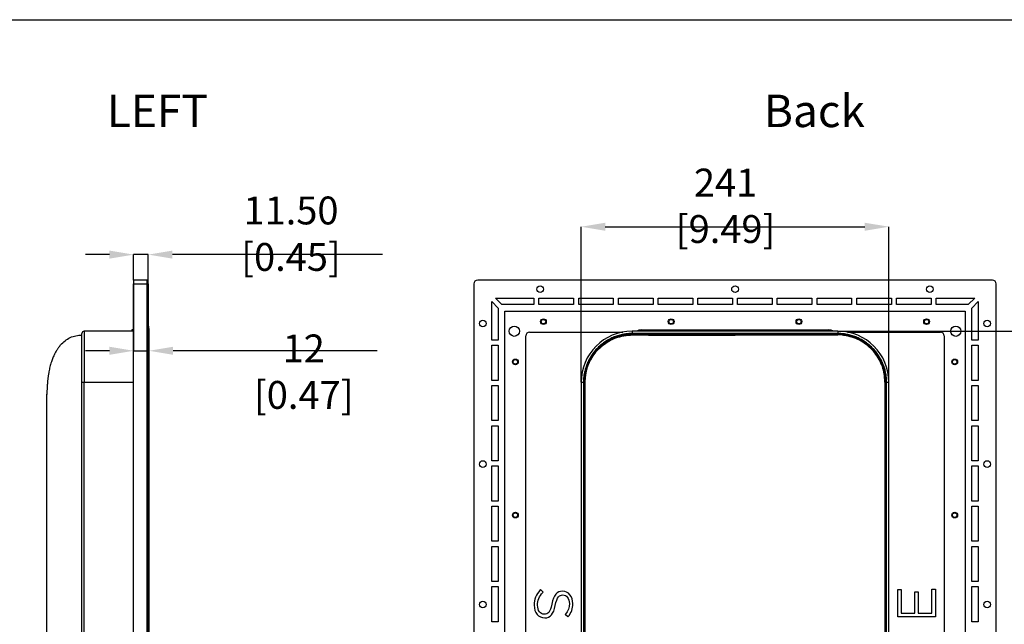
# Model space of a CAD drawing. Units: millimetres. Extents: x 69 to 1126, y 56 to 792.
# Drawn here: x 543 to 929, y 556 to 792 of the extents above; entities that cross this region are included whole.
import ezdxf

# ---------------------------------------------------------------- set-up
doc = ezdxf.new("R2010")
doc.units = ezdxf.units.MM
doc.header["$PDSIZE"] = -1
doc.layers.add('标注层', color=1, linetype='Continuous', lineweight=25)
doc.layers.add('细实线层', color=7, linetype='Continuous')
doc.styles.add('SLDTEXTSTYLE0', font='TXT', dxfattribs={"width": 0.7})
doc.dimstyles.new('SLDDIMSTYLE0', dxfattribs={"dimtxt": 10.914062, "dimasz": 9.438184, "dimexe": 0, "dimexo": 0.0625, "dimgap": 2.728516, "dimtad": 2, "dimlfac": 2, "dimrnd": 1e-09, "dimzin": 12, "dimdsep": 46, "dimtxsty": 'SLDTEXTSTYLE0', "dimsah": 1, "dimcen": 0.09, "dimadec": 0, "dimazin": 3, "dimtfac": 1, "dimtofl": 0, "dimtmove": 0, "dimatfit": 3, "dimfxl": 1, "dimfrac": 2, "dimtolj": 1, "dimtzin": 12, "dimarcsym": 0})
doc.dimstyles.new('SLDDIMSTYLE1', dxfattribs={"dimtxt": 10.914062, "dimasz": 9.438184, "dimexe": 0, "dimexo": 0.0625, "dimgap": 2.728516, "dimtad": 2, "dimlfac": 2, "dimrnd": 1e-09, "dimzin": 4, "dimdsep": 46, "dimtxsty": 'SLDTEXTSTYLE0', "dimsah": 1, "dimcen": 0.09, "dimadec": 0, "dimazin": 1, "dimtfac": 1, "dimtmove": 0, "dimatfit": 0, "dimfxl": 1, "dimfrac": 2, "dimtolj": 1, "dimtzin": 12, "dimarcsym": 0})
doc.dimstyles.new('SLDDIMSTYLE2', dxfattribs={"dimtxt": 10.914062, "dimasz": 9.438184, "dimexe": 0, "dimexo": 0.0625, "dimgap": 2.728516, "dimtad": 2, "dimlfac": 2, "dimrnd": 1e-09, "dimzin": 12, "dimdsep": 46, "dimtxsty": 'SLDTEXTSTYLE0', "dimsah": 1, "dimcen": 0.09, "dimadec": 0, "dimazin": 3, "dimtfac": 1, "dimtmove": 0, "dimatfit": 0, "dimfxl": 1, "dimfrac": 2, "dimtolj": 1, "dimtzin": 12, "dimarcsym": 0})

# ---------------------------------------------------------------- blocks, each defined once
blk = doc.blocks.new('*D14')
at = {"layer": 'DEFPOINTS', "linetype": 'ByBlock', "transparency": 16777216}
for p in [(587.82, 690.4), (593.57, 690.4)]:
    blk.add_point(p, dxfattribs=at)
at = {"layer": '标注层', "color": 0, "linetype": 'ByBlock', "lineweight": -2, "transparency": 16777216}
for p, q in [((578.38, 700.4), (568.94, 700.4)), ((587.82, 690.46), (587.82, 700.4)), ((593.57, 700.4), (587.82, 700.4)), ((593.57, 690.46), (593.57, 700.4)), ((685.28, 700.4), (603.01, 700.4)), ((593.57, 690.4), (593.57, 690.4))]:
    blk.add_line(p, q, dxfattribs=at)
at = {"layer": '标注层', "color": 0, "linetype": 'ByBlock', "transparency": 16777216}
for points in [[(587.82, 700.4), (578.38, 701.98), (578.38, 698.83)], [(593.57, 700.4), (603.01, 701.98), (603.01, 698.83)]]:
    blk.add_solid(points, dxfattribs=at)
at = {"layer": '标注层', "color": 0, "linetype": 'ByBlock', "transparency": 16777216, "insert": (649.44, 708.59), "char_height": 10.9141, "attachment_point": 5, "style": 'SLDTEXTSTYLE0'}
blk.add_mtext('\\A1;11.50 [0.45]', dxfattribs=at)
blk = doc.blocks.new('*D15')
at = {"layer": 'DEFPOINTS', "linetype": 'ByBlock', "transparency": 16777216}
for p in [(587.82, 690.4), (593.82, 670.89)]:
    blk.add_point(p, dxfattribs=at)
at = {"layer": '标注层', "color": 0, "linetype": 'ByBlock', "lineweight": -2, "transparency": 16777216}
for p, q in [((587.82, 690.4), (587.82, 690.4)), ((587.82, 690.34), (587.82, 662.75)), ((593.82, 670.83), (593.82, 662.75)), ((578.38, 662.75), (568.94, 662.75)), ((587.82, 662.75), (593.82, 662.75)), ((683.24, 662.75), (603.26, 662.75))]:
    blk.add_line(p, q, dxfattribs=at)
at = {"layer": '标注层', "color": 0, "linetype": 'ByBlock', "transparency": 16777216}
for points in [[(587.82, 662.75), (578.38, 661.18), (578.38, 664.33)], [(593.82, 662.75), (603.26, 661.18), (603.26, 664.33)]]:
    blk.add_solid(points, dxfattribs=at)
at = {"layer": '标注层', "color": 0, "linetype": 'ByBlock', "transparency": 16777216, "insert": (654.41, 654.57), "char_height": 10.9141, "attachment_point": 5, "style": 'SLDTEXTSTYLE0'}
blk.add_mtext('\\A1;12 [0.47]', dxfattribs=at)
blk = doc.blocks.new('*D16')
at = {"layer": 'DEFPOINTS', "linetype": 'ByBlock', "transparency": 16777216}
for p in [(763.03, 650.4), (883.53, 650.4)]:
    blk.add_point(p, dxfattribs=at)
at = {"layer": '标注层', "color": 0, "linetype": 'ByBlock', "lineweight": -2, "transparency": 16777216}
for p, q in [((763.03, 650.46), (763.03, 711.32)), ((772.47, 711.32), (874.09, 711.32)), ((883.53, 650.46), (883.53, 711.32))]:
    blk.add_line(p, q, dxfattribs=at)
at = {"layer": '标注层', "color": 0, "linetype": 'ByBlock', "transparency": 16777216}
for points in [[(763.03, 711.32), (772.47, 709.75), (772.47, 712.89)], [(883.53, 711.32), (874.09, 709.75), (874.09, 712.89)]]:
    blk.add_solid(points, dxfattribs=at)
at = {"layer": '标注层', "color": 0, "linetype": 'ByBlock', "transparency": 16777216, "insert": (819.59, 719.51), "char_height": 10.9141, "attachment_point": 5, "style": 'SLDTEXTSTYLE0'}
blk.add_mtext('\\A1;241 [9.49]', dxfattribs=at)
blk = doc.blocks.new('*D17')
at = {"layer": 'DEFPOINTS', "linetype": 'ByBlock', "transparency": 16777216}
for p in [(863.53, 670.4), (863.53, 346.4)]:
    blk.add_point(p, dxfattribs=at)
at = {"layer": '标注层', "color": 0, "linetype": 'ByBlock', "lineweight": -2, "transparency": 16777216}
for p, q in [((863.59, 670.4), (953.82, 670.4)), ((953.82, 660.96), (953.82, 355.84)), ((863.59, 346.4), (953.82, 346.4))]:
    blk.add_line(p, q, dxfattribs=at)
at = {"layer": '标注层', "color": 0, "linetype": 'ByBlock', "transparency": 16777216}
for points in [[(953.82, 670.4), (952.25, 660.96), (955.39, 660.96)], [(953.82, 346.4), (952.25, 355.84), (955.39, 355.84)]]:
    blk.add_solid(points, dxfattribs=at)
at = {"layer": '标注层', "color": 0, "linetype": 'ByBlock', "transparency": 16777216, "insert": (962.01, 507.85), "char_height": 10.9141, "attachment_point": 5, "rotation": 90, "style": 'SLDTEXTSTYLE0'}
blk.add_mtext('\\A1;648 [25.51]', dxfattribs=at)

msp = doc.modelspace()

# ---------------------------------------------------------------- linework, layer by layer
at = {"color": 7, "linetype": 'Continuous', "lineweight": 25}
for p, q in [((593.0673, 690.4023), (587.8173, 690.4023)), ((587.8173, 690.4023), (587.8173, 688.9023)), ((593.0673, 688.9023), (593.0673, 690.4023)), ((593.5673, 690.4023), (593.0673, 690.4023)), ((593.5673, 688.9023), (593.5673, 690.4023)), ((924.0294, 690.4023), (722.5294, 690.4023)), ((587.8173, 688.9023), (593.0673, 688.9023)), ((587.8173, 327.9023), (587.8173, 688.9023)), ((593.0673, 327.9023), (593.0673, 688.9023)), ((593.0673, 688.9023), (593.5673, 688.9023)), ((593.5673, 688.9023), (593.5673, 327.9023)), ((721.0294, 688.9023), (721.0294, 327.9023)), ((925.5294, 327.9023), (925.5294, 688.9023)), ((729.4436, 683.4023), (744.5294, 683.4023)), ((731.9436, 680.9023), (729.4436, 683.4023)), ((744.5294, 683.4023), (744.5294, 680.9023)), ((746.5294, 683.4023), (760.0794, 683.4023)), ((746.5294, 680.9023), (746.5294, 683.4023)), ((760.0794, 683.4023), (760.0794, 680.9023)), ((762.0794, 680.9023), (762.0794, 683.4023)), ((762.0794, 683.4023), (775.6294, 683.4023)), ((775.6294, 683.4023), (775.6294, 680.9023)), ((777.6294, 680.9023), (777.6294, 683.4023)), ((777.6294, 683.4023), (791.1794, 683.4023)), ((791.1794, 683.4023), (791.1794, 680.9023)), ((793.1794, 683.4023), (806.7294, 683.4023)), ((793.1794, 680.9023), (793.1794, 683.4023)), ((806.7294, 683.4023), (806.7294, 680.9023)), ((808.7294, 680.9023), (808.7294, 683.4023)), ((808.7294, 683.4023), (822.2794, 683.4023)), ((822.2794, 683.4023), (822.2794, 680.9023)), ((824.2794, 683.4023), (837.8294, 683.4023)), ((824.2794, 680.9023), (824.2794, 683.4023)), ((837.8294, 683.4023), (837.8294, 680.9023)), ((839.8294, 683.4023), (853.3794, 683.4023)), ((839.8294, 680.9023), (839.8294, 683.4023)), ((853.3794, 683.4023), (853.3794, 680.9023)), ((855.3794, 683.4023), (868.9294, 683.4023)), ((855.3794, 680.9023), (855.3794, 683.4023)), ((868.9294, 683.4023), (868.9294, 680.9023)), ((870.9294, 683.4023), (884.4794, 683.4023)), ((870.9294, 680.9023), (870.9294, 683.4023)), ((884.4794, 683.4023), (884.4794, 680.9023)), ((886.4794, 683.4023), (900.0294, 683.4023)), ((886.4794, 680.9023), (886.4794, 683.4023)), ((900.0294, 683.4023), (900.0294, 680.9023)), ((902.0294, 680.9023), (902.0294, 683.4023)), ((902.0294, 683.4023), (917.1152, 683.4023)), ((917.1152, 683.4023), (914.6152, 680.9023)), ((728.0294, 666.9023), (728.0294, 681.9881)), ((728.0294, 681.9881), (730.5294, 679.4881)), ((730.5294, 679.4881), (730.5294, 666.9023)), ((744.5294, 680.9023), (731.9436, 680.9023)), ((760.0794, 680.9023), (746.5294, 680.9023)), ((775.6294, 680.9023), (762.0794, 680.9023)), ((791.1794, 680.9023), (777.6294, 680.9023)), ((806.7294, 680.9023), (793.1794, 680.9023)), ((822.2794, 680.9023), (808.7294, 680.9023)), ((837.8294, 680.9023), (824.2794, 680.9023)), ((853.3794, 680.9023), (839.8294, 680.9023)), ((868.9294, 680.9023), (855.3794, 680.9023)), ((884.4794, 680.9023), (870.9294, 680.9023)), ((900.0294, 680.9023), (886.4794, 680.9023)), ((914.6152, 680.9023), (902.0294, 680.9023)), ((916.0294, 679.4881), (918.5294, 681.9881)), ((916.0294, 666.9023), (916.0294, 679.4881)), ((918.5294, 681.9881), (918.5294, 666.9023)), ((593.5811, 675.6397), (593.5811, 670.9023)), ((593.8035, 671.4149), (593.5811, 675.6397)), ((733.1794, 338.5523), (733.1794, 678.2523)), ((733.1794, 678.2523), (913.3794, 678.2523)), ((913.3794, 678.2523), (913.3794, 338.5523)), ((587.8173, 670.9023), (587.0673, 670.9023)), ((587.0673, 670.9023), (587.0673, 670.4023)), ((593.5811, 670.9023), (593.5673, 670.9023)), ((593.5811, 670.9023), (593.5811, 345.9023)), ((593.8035, 670.9023), (593.8035, 345.9023)), ((593.8173, 345.9153), (593.8173, 670.8893)), ((786.7794, 670.9023), (859.7794, 670.9023)), ((568.4673, 670.4023), (568.4673, 650.4023)), ((587.8173, 670.4023), (568.4673, 670.4023)), ((730.5294, 666.9023), (728.0294, 666.9023)), ((741.3794, 348.2523), (741.3794, 668.5523)), ((742.8794, 670.0523), (779.3042, 670.0523)), ((863.5294, 670.4023), (783.0294, 670.4023)), ((783.0294, 670.4023), (783.0294, 669.5023)), ((863.5294, 669.5023), (783.0294, 669.5023)), ((783.0294, 669.2273), (863.5294, 669.2273)), ((783.0294, 668.9773), (783.0294, 669.2273)), ((783.0294, 668.9773), (863.5294, 668.9773)), ((863.5294, 670.4023), (863.5294, 669.5023)), ((863.5294, 669.2273), (863.5294, 668.9773)), ((867.2547, 670.0523), (903.6794, 670.0523)), ((905.1794, 668.5523), (905.1794, 348.2523)), ((918.5294, 666.9023), (916.0294, 666.9023)), ((728.0294, 651.1523), (728.0294, 664.9023)), ((728.0294, 664.9023), (730.5294, 664.9023)), ((730.5294, 664.9023), (730.5294, 651.1523)), ((916.0294, 651.1523), (916.0294, 664.9023)), ((916.0294, 664.9023), (918.5294, 664.9023)), ((918.5294, 664.9023), (918.5294, 651.1523)), ((567.5673, 650.4023), (568.4673, 650.4023)), ((567.5673, 366.4023), (567.5673, 650.4023)), ((568.4673, 366.4023), (568.4673, 650.4023)), ((568.4673, 650.4023), (587.8173, 650.4023)), ((730.5294, 651.1523), (728.0294, 651.1523)), ((728.0294, 649.1523), (730.5294, 649.1523)), ((728.0294, 635.4023), (728.0294, 649.1523)), ((730.5294, 649.1523), (730.5294, 635.4023)), ((763.0294, 650.4023), (763.0294, 366.4023)), ((763.0294, 650.4023), (763.9294, 650.4023)), ((763.9294, 650.4023), (763.9294, 366.4023)), ((764.2044, 650.4023), (764.2054, 366.4111)), ((764.4544, 650.4023), (764.2044, 650.4023)), ((764.4544, 650.4023), (764.4544, 366.4023)), ((882.1044, 366.4023), (882.1044, 650.4023)), ((882.3544, 650.4023), (882.1044, 650.4023)), ((882.3544, 366.4021), (882.3544, 650.4023)), ((882.6294, 366.4023), (882.6294, 650.4023)), ((882.6294, 650.4023), (883.5294, 650.4023)), ((883.5294, 366.4023), (883.5294, 650.4023)), ((918.5294, 651.1523), (916.0294, 651.1523)), ((916.0294, 635.4023), (916.0294, 649.1523)), ((916.0294, 649.1523), (918.5294, 649.1523)), ((918.5294, 649.1523), (918.5294, 635.4023)), ((730.5294, 635.4023), (728.0294, 635.4023)), ((728.0294, 633.4023), (730.5294, 633.4023)), ((728.0294, 619.6523), (728.0294, 633.4023)), ((730.5294, 633.4023), (730.5294, 619.6523)), ((918.5294, 635.4023), (916.0294, 635.4023)), ((916.0294, 633.4023), (918.5294, 633.4023)), ((916.0294, 619.6523), (916.0294, 633.4023)), ((918.5294, 633.4023), (918.5294, 619.6523)), ((730.5294, 619.6523), (728.0294, 619.6523)), ((728.0294, 617.6523), (730.5294, 617.6523)), ((728.0294, 603.9023), (728.0294, 617.6523)), ((730.5294, 617.6523), (730.5294, 603.9023)), ((918.5294, 619.6523), (916.0294, 619.6523)), ((916.0294, 603.9023), (916.0294, 617.6523)), ((916.0294, 617.6523), (918.5294, 617.6523)), ((918.5294, 617.6523), (918.5294, 603.9023)), ((730.5294, 603.9023), (728.0294, 603.9023)), ((728.0294, 601.9023), (730.5294, 601.9023)), ((728.0294, 588.1523), (728.0294, 601.9023)), ((730.5294, 601.9023), (730.5294, 588.1523)), ((918.5294, 603.9023), (916.0294, 603.9023)), ((916.0294, 601.9023), (918.5294, 601.9023)), ((916.0294, 588.1523), (916.0294, 601.9023)), ((918.5294, 601.9023), (918.5294, 588.1523)), ((730.5294, 588.1523), (728.0294, 588.1523)), ((728.0294, 586.1523), (730.5294, 586.1523)), ((728.0294, 572.4023), (728.0294, 586.1523)), ((730.5294, 586.1523), (730.5294, 572.4023)), ((918.5294, 588.1523), (916.0294, 588.1523)), ((916.0294, 572.4023), (916.0294, 586.1523)), ((916.0294, 586.1523), (918.5294, 586.1523)), ((918.5294, 586.1523), (918.5294, 572.4023)), ((730.5294, 572.4023), (728.0294, 572.4023)), ((918.5294, 572.4023), (916.0294, 572.4023)), ((728.0294, 556.6523), (728.0294, 570.4023)), ((728.0294, 570.4023), (730.5294, 570.4023)), ((730.5294, 570.4023), (730.5294, 556.6523)), ((746.9877, 569.1015), (747.1076, 569.2372)), ((747.1076, 569.2372), (748.1813, 568.2921)), ((748.1813, 568.2921), (748.0569, 568.1556)), ((887.0059, 569.249), (888.3522, 569.249)), ((887.0059, 558.5846), (887.0059, 569.249)), ((888.3522, 569.249), (888.3522, 560.0234)), ((893.6215, 568.3182), (894.9676, 568.3182)), ((893.6215, 560.0234), (893.6215, 568.3182)), ((894.9676, 568.3182), (894.9676, 560.0234)), ((900.3595, 569.3522), (901.7058, 569.3522)), ((900.3595, 560.0234), (900.3595, 569.3522)), ((901.7058, 569.3522), (901.7058, 558.5846)), ((916.0294, 570.4023), (918.5294, 570.4023)), ((916.0294, 556.6523), (916.0294, 570.4023)), ((918.5294, 570.4023), (918.5294, 556.6523)), ((756.7369, 559.4426), (756.8575, 559.5841)), ((757.8633, 558.527), (756.7369, 559.4426)), ((888.3522, 560.0234), (893.6215, 560.0234)), ((894.9676, 560.0234), (900.3595, 560.0234)), ((730.5294, 556.6523), (728.0294, 556.6523)), ((757.9777, 558.6707), (757.8633, 558.527)), ((901.7058, 558.5846), (887.0059, 558.5846)), ((918.5294, 556.6523), (916.0294, 556.6523))]:
    msp.add_line(p, q, dxfattribs=at)
at = {"color": 7, "linetype": 'Continuous', "lineweight": 25, "flags": 128}
msp.add_lwpolyline([(593.5811, 670.9023), (593.6923, 670.9023), (593.775, 670.9023), (593.796, 670.9023), (593.8014, 670.9023), (593.8029, 670.9023), (593.8033, 670.9023), (593.8034, 670.9023), (593.8035, 670.9023)], dxfattribs=at)
at = {"color": 7, "linetype": 'Continuous', "lineweight": 25}
for centre, radius in [((747.0294, 686.9023), 1.3), ((823.2794, 686.9023), 1.3), ((899.5294, 686.9023), 1.3), ((724.5294, 673.4023), 1.3), ((748.2794, 674.1523), 1.125), ((748.2794, 674.1523), 0.875), ((798.2794, 674.1523), 1.125), ((798.2794, 674.1523), 0.875), ((848.2794, 674.1523), 1.125), ((848.2794, 674.1523), 0.875), ((898.2794, 674.1523), 1.125), ((898.2794, 674.1523), 0.875), ((922.0294, 673.4023), 1.3), ((736.8752, 670.4009), 2), ((909.6836, 670.4009), 2), ((737.2794, 658.4023), 1.125), ((737.2794, 658.4023), 0.875), ((909.2794, 658.4023), 1.125), ((909.2794, 658.4023), 0.875), ((724.5294, 618.4023), 1.3), ((922.0294, 618.4023), 1.3), ((737.2794, 598.4023), 1.125), ((737.2794, 598.4023), 0.875), ((909.2794, 598.4023), 1.125), ((909.2794, 598.4023), 0.875), ((724.5294, 563.4023), 1.3), ((922.0294, 563.4023), 1.3)]:
    msp.add_circle(centre, radius, dxfattribs=at)
for centre, radius, start, end in [((722.5294, 688.9023), 1.5, 90, 180), ((924.0294, 688.9023), 1.5, 0, 90), ((603.5673, 676.1653), 10, 180, 183.012788), ((786.7794, 665.4023), 5.5, 90, 114.619977), ((859.7794, 665.4023), 5.5, 65.380023, 90), ((568.4673, 669.5023), 0.9, 90, 180), ((742.8794, 668.5523), 1.5, 90, 180), ((783.0294, 650.4023), 20, 90, 180), ((783.0294, 650.4023), 18.575, 90, 180), ((863.5294, 650.4023), 20, 0, 90), ((863.5294, 650.4023), 18.575, 0, 90), ((903.6794, 668.5523), 1.5, 0, 90)]:
    msp.add_arc(centre, radius, start, end, dxfattribs=at)
for points, knots in [([(593.8035, 671.4149), (593.8055, 671.3724), (593.8087, 671.3083), (593.811, 671.2228), (593.8112, 671.1804), (593.8113, 671.1594)], [0, 0, 0, 0, 0.500033693, 0.753038514, 1, 1, 1, 1]), ([(593.8113, 671.1594), (593.8112, 671.1382), (593.811, 671.0952), (593.8087, 671.0098), (593.8055, 670.9452), (593.8035, 670.9023)], [0, 0, 0, 0, 0.24684029, 0.50000685, 1, 1, 1, 1]), ([(593.8173, 670.8893), (593.8173, 670.9149), (593.8174, 670.9692), (593.8163, 671.1312), (593.8105, 671.2617), (593.8063, 671.3558)], [0, 0, 0, 0, 0.19926119, 0.42220931, 1, 1, 1, 1]), ([(558.8501, 664.4941), (558.9829, 664.6779), (559.5826, 665.508), (560.9533, 666.7276), (562.9647, 667.9915), (565.2193, 668.7686), (566.7854, 668.8578), (567.5673, 668.9023)], [0, 0, 0, 0, 0.067138987, 0.303243624, 0.536807401, 0.768754159, 1, 1, 1, 1]), ([(567.5673, 650.4023), (567.5673, 650.5084), (567.5673, 650.7205), (567.5673, 651.0384), (567.5673, 651.3559), (567.5673, 651.6728), (567.5673, 651.9893), (567.5673, 652.3053), (567.5673, 652.6208), (567.5673, 652.9359), (567.5673, 653.2504), (567.5673, 653.5645), (567.5673, 654.3812), (567.5673, 655.6886), (567.5673, 657.4681), (567.5673, 659.2034), (567.5673, 660.8834), (567.5673, 662.4668), (567.5673, 663.9318), (567.5673, 665.254), (567.5673, 666.4089), (567.5673, 667.3908), (567.5673, 668.1806), (567.5673, 668.7878), (567.5673, 669.1157), (567.5673, 669.2837), (567.5673, 669.3635), (567.5673, 669.4256), (567.5673, 669.4696), (567.5673, 669.4972), (567.5673, 669.5006), (567.5673, 669.5023)], [0, 0, 0, 0, 0.01061467, 0.02121627, 0.03180773, 0.042392, 0.05297199, 0.06355066, 0.07413094, 0.08471579, 0.09530813, 0.1059109, 0.11652703, 0.17826337, 0.24000846, 0.30431811, 0.36863653, 0.43431456, 0.50000156, 0.5656796, 0.6313666, 0.69567624, 0.75999466, 0.82173101, 0.8834761, 0.90292571, 0.92233959, 0.94173584, 0.96113258, 0.98054794, 1, 1, 1, 1]), ([(783.0294, 669.5023), (782.9233, 669.5018), (782.7112, 669.5008), (782.3933, 669.4926), (782.0758, 669.4795), (781.7589, 669.461), (781.4424, 669.4373), (781.1264, 669.4083), (780.8109, 669.374), (780.4959, 669.3345), (780.1813, 669.2897), (779.8672, 669.2396), (779.0505, 669.0954), (777.7431, 668.7878), (775.9636, 668.1806), (774.2283, 667.3909), (772.5483, 666.409), (770.965, 665.2541), (769.5, 663.9319), (768.1777, 662.4668), (767.0228, 660.8835), (766.0409, 659.2035), (765.2512, 657.4683), (764.6439, 655.6887), (764.316, 654.2952), (764.148, 653.3034), (764.0682, 652.7264), (764.0061, 652.1477), (763.9621, 651.5673), (763.9345, 650.9854), (763.9311, 650.5968), (763.9294, 650.4023)], [0, 0, 0, 0, 0.010614666, 0.021216269, 0.031807735, 0.042391995, 0.052971988, 0.063550656, 0.074130942, 0.084715787, 0.09530813, 0.105910902, 0.116527025, 0.178263373, 0.240008463, 0.304318106, 0.368636527, 0.434314562, 0.500001561, 0.565679596, 0.631366596, 0.69567624, 0.759994662, 0.821731009, 0.883476098, 0.902925708, 0.922339594, 0.94173584, 0.961132578, 0.980547939, 1, 1, 1, 1]), ([(764.2044, 650.4023), (764.2049, 650.5069), (764.2059, 650.7159), (764.214, 651.0293), (764.2269, 651.3421), (764.2451, 651.6545), (764.2685, 651.9664), (764.2971, 652.2779), (764.3308, 652.5889), (764.3698, 652.8994), (764.414, 653.2094), (764.4633, 653.519), (764.6054, 654.3239), (764.9086, 655.6125), (765.5071, 657.3664), (766.2854, 659.0767), (767.2531, 660.7325), (768.3915, 662.293), (769.6946, 663.737), (771.1386, 665.0402), (772.6991, 666.1785), (774.3549, 667.1462), (776.0652, 667.9246), (777.8192, 668.5231), (779.1925, 668.8462), (780.17, 669.0119), (780.7388, 669.0905), (781.3092, 669.1517), (781.8811, 669.1951), (782.4547, 669.2223), (782.8377, 669.2256), (783.0294, 669.2273)], [0, 0, 0, 0, 0.010614655, 0.02121625, 0.031807709, 0.042391965, 0.052971956, 0.063550624, 0.074130912, 0.084715761, 0.09530811, 0.105910891, 0.116527025, 0.178263308, 0.240008462, 0.304318041, 0.368636527, 0.434314496, 0.500001561, 0.565679531, 0.631366596, 0.695676176, 0.759994662, 0.821730945, 0.883476098, 0.90292569, 0.922339565, 0.941735808, 0.961132549, 0.980547921, 1, 1, 1, 1]), ([(764.5294, 508.4023), (764.5297, 517.6074), (764.5302, 536.0175), (764.5254, 571.9725), (764.551, 604.5305), (764.5087, 631.8046), (764.5651, 642.5167), (764.5002, 648.3994), (764.4908, 651.37), (764.8688, 654.3536), (765.763, 657.2729), (767.1406, 660.0503), (768.9788, 662.5713), (771.233, 664.7698), (773.8055, 666.5381), (776.6628, 667.8696), (779.827, 668.7229), (783.2433, 669.0247), (786.7867, 668.9691), (792.7069, 668.8429), (804.8727, 668.949), (815.8535, 668.9211), (823.2794, 668.9023)], [0, 0, 0, 0, 0.13070317, 0.26140634, 0.51052747, 0.59298795, 0.64868434, 0.66261346, 0.67653501, 0.690833, 0.70512944, 0.71968318, 0.73465679, 0.74921102, 0.76418828, 0.77876428, 0.7937677, 0.81047609, 0.82727374, 0.84407845, 0.8945561, 1, 1, 1, 1]), ([(882.0294, 508.4023), (882.0293, 517.6074), (882.029, 536.0175), (882.0318, 571.9726), (882.0169, 604.5301), (882.0415, 631.8049), (882.0086, 642.5311), (882.0469, 648.4504), (881.9706, 651.4384), (881.6252, 654.4003), (880.7949, 657.3145), (879.4028, 660.0596), (877.5636, 662.5958), (875.3096, 664.7747), (872.7288, 666.5542), (869.8802, 667.8745), (866.4828, 668.765), (862.6217, 669.1789), (858.3656, 669.2971), (854.0978, 669.1769), (849.8293, 668.9714), (839.5544, 668.7917), (830.7057, 668.8518), (823.2794, 668.9023)], [0, 0, 0, 0, 0.13070117, 0.26140234, 0.51051967, 0.59297889, 0.64867442, 0.66281655, 0.67702782, 0.69109717, 0.70504447, 0.7198081, 0.73456948, 0.74933377, 0.76409781, 0.77888586, 0.79367412, 0.81375706, 0.83388029, 0.85410178, 0.87436068, 0.89455771, 1, 1, 1, 1]), ([(882.6294, 650.4023), (882.6289, 650.5084), (882.6279, 650.7205), (882.6197, 651.0384), (882.6066, 651.3559), (882.5881, 651.6728), (882.5644, 651.9893), (882.5354, 652.3053), (882.5012, 652.6208), (882.4616, 652.9359), (882.4168, 653.2504), (882.3667, 653.5645), (882.2226, 654.3812), (881.9149, 655.6886), (881.3078, 657.4681), (880.518, 659.2034), (879.5362, 660.8834), (878.3812, 662.4668), (877.059, 663.9318), (875.594, 665.254), (874.0107, 666.4089), (872.3306, 667.3908), (870.5954, 668.1806), (868.8158, 668.7878), (867.4224, 669.1157), (866.4306, 669.2837), (865.8535, 669.3635), (865.2748, 669.4256), (864.6945, 669.4696), (864.1125, 669.4972), (863.7239, 669.5006), (863.5294, 669.5023)], [0, 0, 0, 0, 0.01061467, 0.02121627, 0.03180773, 0.042392, 0.05297199, 0.06355066, 0.07413094, 0.08471579, 0.09530813, 0.1059109, 0.11652703, 0.17826337, 0.24000846, 0.30431811, 0.36863653, 0.43431456, 0.50000156, 0.5656796, 0.6313666, 0.69567624, 0.75999466, 0.82173101, 0.8834761, 0.90292571, 0.92233959, 0.94173584, 0.96113258, 0.98054794, 1, 1, 1, 1]), ([(863.5294, 669.2273), (868.522, 669.2273), (873.3104, 667.2438), (880.371, 660.1833), (882.3544, 655.3948), (882.3544, 650.4023)], [0, 0, 0, 0, 0.5, 0.5, 1, 1, 1, 1]), ([(558.8188, 664.5175), (558.7859, 664.4763), (558.7234, 664.398), (558.5443, 664.1662), (558.3109, 663.8506), (558.0245, 663.441), (557.6936, 662.9337), (557.3503, 662.3631), (557.015, 661.7523), (556.7114, 661.1519), (556.4019, 660.481), (556.0876, 659.727), (555.7671, 658.8648), (555.451, 657.8926), (555.1821, 656.9384), (554.8682, 655.6581), (554.5929, 654.2569), (554.4067, 653.0234), (554.3193, 652.3585), (554.2597, 651.8751), (554.1961, 651.3026), (554.135, 650.6821), (554.0784, 650.0335), (554.0285, 649.3759), (553.9852, 648.713), (553.9491, 648.0666), (553.9193, 647.4368), (553.8951, 646.8255), (553.8752, 646.229), (553.8659, 645.8759), (553.861, 645.6907)], [0, 0, 0, 0, 0.08255732, 0.157097, 0.22356063, 0.28191743, 0.33217961, 0.37443182, 0.40099293, 0.42334726, 0.44181349, 0.45696032, 0.46978354, 0.48182532, 0.49481196, 0.50793711, 0.53420924, 0.55167572, 0.55653372, 0.5621731, 0.57654226, 0.59567575, 0.61985112, 0.65377138, 0.69444343, 0.74187962, 0.79609673, 0.85713387, 0.9250635, 1, 1, 1, 1]), ([(553.8173, 531.1692), (553.8173, 536.4049), (553.8173, 546.8163), (553.8173, 562.3124), (553.8173, 577.5385), (553.8172, 592.4178), (553.8175, 606.4381), (553.8165, 619.589), (553.8193, 629.4843), (553.8146, 636.6919), (553.8268, 641.1781), (553.7975, 644.1703), (553.8623, 645.6219), (553.8658, 645.6989)], [0, 0, 0, 0, 0.137144298, 0.27271581, 0.405903216, 0.535978345, 0.662463668, 0.773149477, 0.880452105, 0.921664574, 0.961939973, 0.997980655, 1, 1, 1, 1])]:
    msp.add_open_spline(points, degree=3, knots=knots, dxfattribs=at)
for points in [[(593.8035, 670.9023), (593.8127, 670.898), (593.8173, 670.8936), (593.8173, 670.8893)], [(746.9877, 569.1015), (745.3701, 567.2715), (744.6483, 565.4351), (744.6483, 563.1481)], [(745.974, 563.086), (745.974, 565.0929), (746.558, 566.5142), (748.0569, 568.1556)], [(755.786, 568.5836), (753.4966, 568.5918), (752.2716, 567.1369), (751.5541, 563.5557)], [(752.9133, 563.0706), (753.6099, 566.5052), (754.4931, 567.1485), (755.8807, 567.1449)], [(759.7579, 563.7479), (759.7579, 566.5136), (758.0486, 568.5971), (755.786, 568.5836)], [(755.8807, 567.1447), (757.3569, 567.1639), (758.432, 565.7468), (758.432, 563.7893)], [(744.6483, 563.1481), (744.6483, 560.2019), (746.3474, 558.1486), (748.7757, 558.1678)], [(748.6395, 559.6064), (747.0703, 559.6064), (745.974, 561.0372), (745.974, 563.086)], [(751.5541, 563.5557), (750.8855, 560.2026), (750.0165, 559.5941), (748.6395, 559.6066)], [(748.7757, 558.1677), (750.9825, 558.1645), (752.2194, 559.6302), (752.9133, 563.0706)], [(758.432, 563.7893), (758.432, 562.1544), (757.9463, 560.8575), (756.8575, 559.5841)], [(757.9777, 558.6707), (759.2419, 560.2614), (759.7579, 561.7323), (759.7579, 563.7479)]]:
    msp.add_open_spline(points, degree=3, dxfattribs=at)
at = {"color": 8, "linetype": 'Continuous', "lineweight": 25}
msp.add_open_spline([(567.5673, 650.4898), (567.5673, 650.8087), (567.5673, 652.1183), (567.5673, 654.4), (567.5673, 657.3146), (567.5673, 660.0596), (567.5673, 662.5959), (567.5673, 664.7745), (567.5673, 666.5549), (567.5673, 667.8721), (567.5673, 668.7756), (567.5673, 668.9959), (567.5673, 669.1227)], degree=3, knots=[0, 0, 0, 0, 0.03206868, 0.13166822, 0.23040369, 0.33491815, 0.43941665, 0.54393577, 0.6484531, 0.7531404, 0.85782914, 1, 1, 1, 1], dxfattribs=at)
at = {"layer": '细实线层'}
msp.add_line((100.3088, 792.385), (1050.0148, 792.385), dxfattribs=at)

# ---------------------------------------------------------------- texts
at = {"layer": '标注层', "char_height": 12.7, "attachment_point": 1, "style": 'SLDTEXTSTYLE0'}
for s, insert in [('Back', (834.5844, 763.0214)), ('LEFT', (577.3463, 763.0214))]:
    msp.add_mtext(s, dxfattribs=dict(at, insert=insert))

# ---------------------------------------------------------------- dimensions: what is measured, and where the dimension line sits
at = {"layer": '标注层'}
for base, p1, p2, dimstyle, picture, middle in [((883.5294, 711.3218), (763.0294, 650.4023), (883.5294, 650.4023), 'SLDDIMSTYLE0', '*D16', (819.5886, 711.3218)), ((587.8173, 700.4023), (593.5673, 690.4023), (587.8173, 690.4023), 'SLDDIMSTYLE1', '*D14', (649.4408, 700.4023)), ((593.8173, 662.7525), (587.8173, 690.4023), (593.8173, 670.8893), 'SLDDIMSTYLE2', '*D15', (654.4117, 662.7525))]:
    dim = msp.add_linear_dim(base=base, p1=p1, p2=p2, dimstyle=dimstyle, dxfattribs=at)
    dim.commit()
    dim.dimension.update_dxf_attribs({"geometry": picture, "text_midpoint": middle})
dim = msp.add_linear_dim(base=(953.8219, 346.4023), p1=(863.5294, 670.4023), p2=(863.5294, 346.4023), angle=90, dimstyle='SLDDIMSTYLE0', dxfattribs=at)
dim.commit()
dim.dimension.update_dxf_attribs({"geometry": '*D17', "text_midpoint": (953.8219, 507.8503)})

doc.saveas('drawing.dxf')
